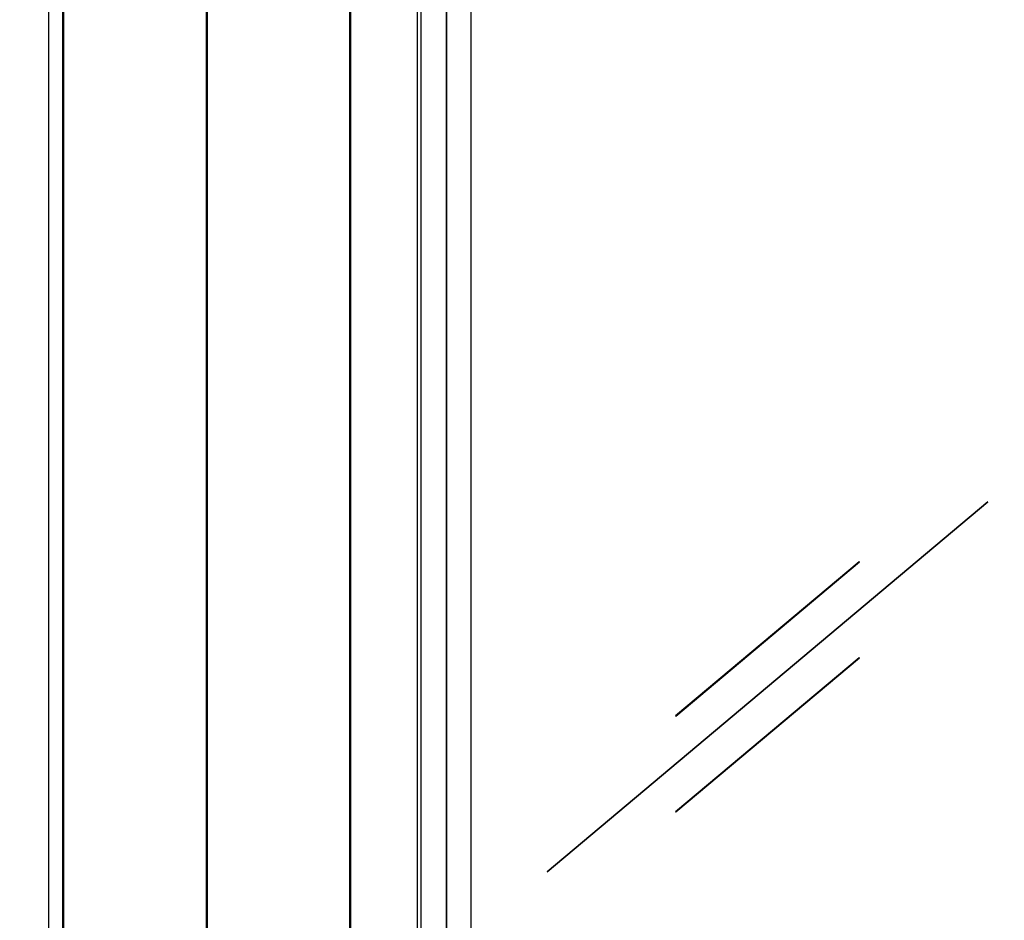
# Model space of a CAD drawing. Extents: x 5 to 3605, y 5 to 302.
# Drawn here: x 299 to 318, y 206 to 223 of the extents above; entities that cross this region are included whole.
import ezdxf

# ---------------------------------------------------------------- set-up
doc = ezdxf.new("R2010")
doc.units = 0
doc.header["$LTSCALE"] = 0.5
doc.header["$MEASUREMENT"] = 0
doc.layers.get('0').update_dxf_attribs({"linetype": 'CONTINUOUS'})
doc.layers.add('9', color=7, linetype='CONTINUOUS')
doc.styles.add('LD', font='ARIALUNI.TTF')
doc.dimstyles.new('LIFT', dxfattribs={"dimtxt": 2, "dimasz": 2.5, "dimexe": 1.25, "dimexo": 0, "dimgap": 0.5, "dimtad": 1, "dimdec": 0, "dimzin": 0, "dimdsep": 46, "dimtxsty": 'LD', "dimcen": 0, "dimdle": 3.5, "dimclrd": 1, "dimclre": 1, "dimclrt": 5, "dimadec": 0, "dimazin": 0, "dimtfac": 1, "dimtdec": 0, "dimtix": 1, "dimtmove": 1, "dimatfit": 3, "dimfxl": 0, "dimtolj": 1, "dimtzin": 0, "dimarcsym": 0})

# ---------------------------------------------------------------- blocks, each defined once
blk = doc.blocks.new('LD_20230710054848_00000136')
for p, q in [((-750, 2293), (-750, 0)), ((-735, 0), (-735, 2293)), ((-735, 2293), (-735, 0)), ((-734.5, 2293), (-734.5, 0)), ((-585, 0), (-585, 2293)), ((-585, 2293), (-585, 0)), ((-584.5, 2293), (-584.5, 0)), ((-435.5, 0), (-435.5, 2293)), ((-435, 2121), (-435, 0)), ((-365, 0), (-365, 2121)), ((-361.5, 2117.9), (-361.5, 4.9)), ((-335, 4.9), (-335, 2117.9)), ((-335, 2085.8), (-335, 37.1)), ((-309, 63.2), (-309, 2059.8)), ((229.7, 1242.9), (-229.9, 857.2)), ((-229.7, 857.1), (229.9, 1242.8)), ((229.9, 1242.8), (229.7, 1242.9)), ((95.7, 1180.4), (-95.8, 1019.7)), ((-95.7, 1019.6), (95.8, 1180.3)), ((95.8, 1180.3), (95.7, 1180.4)), ((95.7, 1080.4), (-95.8, 919.7)), ((-95.7, 919.6), (95.8, 1080.3)), ((95.8, 1080.3), (95.7, 1080.4)), ((-95.8, 1019.7), (-95.7, 1019.6)), ((-95.8, 919.7), (-95.7, 919.6)), ((-229.9, 857.2), (-229.7, 857.1))]:
    blk.add_line(p, q)
blk = doc.blocks.new('*D585')
at = {"layer": '9', "color": 1}
for p, q in [((299.909, 234.091), (299.909, 240.359)), ((321.727, 99.655), (321.727, 240.359)), ((319.227, 239.109), (302.409, 239.109))]:
    blk.add_line(p, q, dxfattribs=at)
for p in [(299.909, 234.101), (321.727, 99.665)]:
    blk.add_point(p, dxfattribs=at)
for points in [[(299.909, 239.109), (302.409, 239.526), (302.409, 238.692), (299.909, 239.109)], [(321.727, 239.109), (319.227, 238.692), (319.227, 239.526), (321.727, 239.109)]]:
    blk.add_solid(points, dxfattribs=at)
at = {"layer": '9', "color": 5, "insert": (310.818, 239.609), "char_height": 2.5, "attachment_point": 8, "style": 'LD'}
blk.add_mtext('1200 Lift shaft dimension ', dxfattribs=at)

msp = doc.modelspace()

# ---------------------------------------------------------------- block references
at = {"xscale": 0.01818181818181818, "yscale": 0.01818181818181818, "zscale": 0.01818181818181818}
msp.add_blockref('LD_20230710054848_00000136', (313.545, 191.517), dxfattribs=at)

# ---------------------------------------------------------------- dimensions: what is measured, and where the dimension line sits
at = {"layer": '9'}
dim = msp.add_linear_dim(base=(310.818, 239.109), p1=(299.909, 234.091), p2=(321.727, 99.655), text='<> Lift shaft dimension ', dimstyle='LIFT', override={"dimscale": 1, "dimtxt": 2.5, "dimlfac": 55, "dimtix": 1}, dxfattribs=at)
dim.commit()
dim.dimension.update_dxf_attribs({"geometry": '*D585', "text_midpoint": (310.818, 239.109)})

doc.saveas('drawing.dxf')
